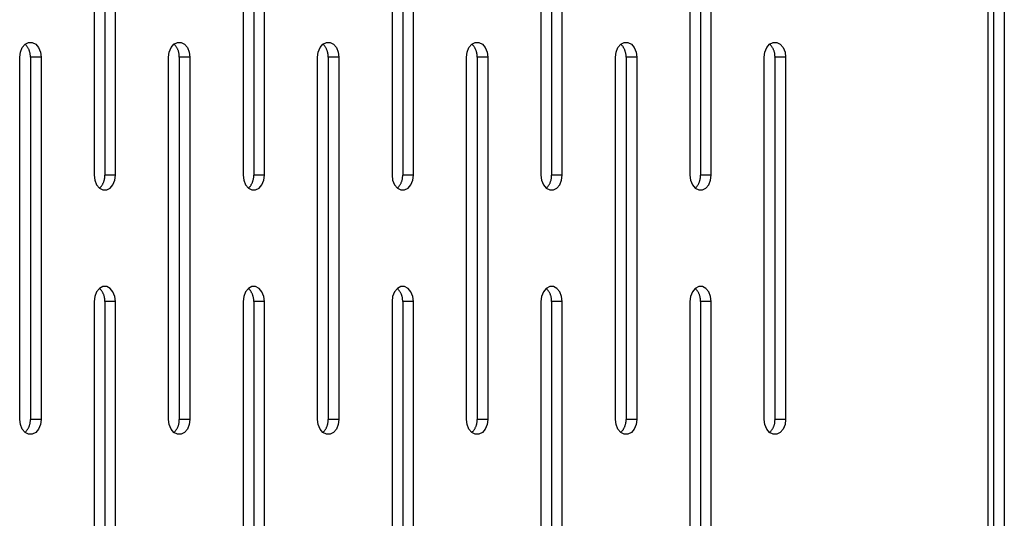
# Model space of a CAD drawing. Units: millimetres. Extents: x -97 to 112, y -135 to 86.
# Drawn here: x -48 to -39, y 19 to 23 of the extents above; entities that cross this region are included whole.
import ezdxf

# ---------------------------------------------------------------- set-up
doc = ezdxf.new("R2010")
doc.units = ezdxf.units.MM
doc.header["$MEASUREMENT"] = 0

msp = doc.modelspace()

# ---------------------------------------------------------------- linework, layer by layer
at = {"color": 7, "linetype": 'Continuous', "true_color": 0xffffff}
for p, q in [((-39.5574, 12.855), (-39.5574, 86.105)), ((-39.5132, 86.105), (-39.5132, 12.855)), ((-39.4248, 86.105), (-39.4248, 12.855)), ((-46.9672, 24.6753), (-46.9672, 21.6753)), ((-46.8788, 24.6753), (-46.8788, 21.6753)), ((-46.7904, 21.6753), (-46.7904, 24.6753)), ((-45.733, 24.6753), (-45.733, 21.6753)), ((-45.6447, 24.6753), (-45.6447, 21.6753)), ((-45.5563, 21.6753), (-45.5563, 24.6753)), ((-44.4989, 24.6753), (-44.4989, 21.6753)), ((-44.4105, 24.6753), (-44.4105, 21.6753)), ((-44.3221, 21.6753), (-44.3221, 24.6753)), ((-43.2647, 24.6753), (-43.2647, 21.6753)), ((-43.1764, 24.6753), (-43.1764, 21.6753)), ((-43.088, 21.6753), (-43.088, 24.6753)), ((-42.0306, 24.6753), (-42.0306, 21.6753)), ((-41.9422, 24.6753), (-41.9422, 21.6753)), ((-41.8538, 21.6753), (-41.8538, 24.6753)), ((-47.5401, 22.7601), (-47.5112, 22.7749)), ((-47.5112, 22.7749), (-47.4805, 22.7749)), ((-47.4805, 22.7749), (-47.4517, 22.7601)), ((-46.3059, 22.7601), (-46.2771, 22.7749)), ((-46.2771, 22.7749), (-46.2464, 22.7749)), ((-46.2464, 22.7749), (-46.2175, 22.7601)), ((-45.0718, 22.7601), (-45.0429, 22.7749)), ((-45.0429, 22.7749), (-45.0122, 22.7749)), ((-45.0122, 22.7749), (-44.9834, 22.7601)), ((-43.8376, 22.7601), (-43.8088, 22.7749)), ((-43.8088, 22.7749), (-43.7781, 22.7749)), ((-43.7781, 22.7749), (-43.7492, 22.7601)), ((-42.6035, 22.7601), (-42.5746, 22.7749)), ((-42.5746, 22.7749), (-42.5439, 22.7749)), ((-42.5439, 22.7749), (-42.5151, 22.7601)), ((-41.3693, 22.7601), (-41.3405, 22.7749)), ((-41.3405, 22.7749), (-41.3098, 22.7749)), ((-41.3098, 22.7749), (-41.2809, 22.7601)), ((-47.5843, 22.6518), (-47.5789, 22.6946)), ((-47.5789, 22.6946), (-47.5636, 22.7322)), ((-47.5636, 22.7322), (-47.5401, 22.7601)), ((-47.5366, 22.7567), (-47.5401, 22.7601)), ((-47.5333, 22.7533), (-47.5366, 22.7567)), ((-47.5301, 22.7497), (-47.5333, 22.7533)), ((-47.527, 22.746), (-47.5301, 22.7497)), ((-47.524, 22.7422), (-47.527, 22.746)), ((-47.5212, 22.7383), (-47.524, 22.7422)), ((-47.5185, 22.7343), (-47.5212, 22.7383)), ((-47.5159, 22.7302), (-47.5185, 22.7343)), ((-47.5135, 22.726), (-47.5159, 22.7302)), ((-47.5112, 22.7217), (-47.5135, 22.726)), ((-47.5091, 22.7174), (-47.5112, 22.7217)), ((-47.5071, 22.713), (-47.5091, 22.7174)), ((-47.5053, 22.7085), (-47.5071, 22.713)), ((-47.5036, 22.704), (-47.5053, 22.7085)), ((-47.5021, 22.6994), (-47.5036, 22.704)), ((-47.5008, 22.6948), (-47.5021, 22.6994)), ((-47.4996, 22.6901), (-47.5008, 22.6948)), ((-47.4985, 22.6854), (-47.4996, 22.6901)), ((-47.4977, 22.6807), (-47.4985, 22.6854)), ((-47.4517, 22.7601), (-47.4282, 22.7322)), ((-47.4282, 22.7322), (-47.4128, 22.6946)), ((-47.4128, 22.6946), (-47.4075, 22.6518)), ((-46.3501, 22.6518), (-46.3448, 22.6946)), ((-46.3448, 22.6946), (-46.3294, 22.7322)), ((-46.3294, 22.7322), (-46.3059, 22.7601)), ((-46.3025, 22.7567), (-46.3059, 22.7601)), ((-46.2991, 22.7533), (-46.3025, 22.7567)), ((-46.2959, 22.7497), (-46.2991, 22.7533)), ((-46.2928, 22.746), (-46.2959, 22.7497)), ((-46.2898, 22.7422), (-46.2928, 22.746)), ((-46.287, 22.7383), (-46.2898, 22.7422)), ((-46.2843, 22.7343), (-46.287, 22.7383)), ((-46.2818, 22.7302), (-46.2843, 22.7343)), ((-46.2793, 22.726), (-46.2818, 22.7302)), ((-46.2771, 22.7217), (-46.2793, 22.726)), ((-46.2749, 22.7174), (-46.2771, 22.7217)), ((-46.273, 22.713), (-46.2749, 22.7174)), ((-46.2711, 22.7085), (-46.273, 22.713)), ((-46.2695, 22.704), (-46.2711, 22.7085)), ((-46.268, 22.6994), (-46.2695, 22.704)), ((-46.2666, 22.6948), (-46.268, 22.6994)), ((-46.2654, 22.6901), (-46.2666, 22.6948)), ((-46.2644, 22.6854), (-46.2654, 22.6901)), ((-46.2635, 22.6807), (-46.2644, 22.6854)), ((-46.2175, 22.7601), (-46.194, 22.7322)), ((-46.194, 22.7322), (-46.1787, 22.6946)), ((-46.1787, 22.6946), (-46.1733, 22.6518)), ((-45.116, 22.6518), (-45.1106, 22.6946)), ((-45.1106, 22.6946), (-45.0953, 22.7322)), ((-45.0953, 22.7322), (-45.0718, 22.7601)), ((-45.0683, 22.7567), (-45.0718, 22.7601)), ((-45.065, 22.7533), (-45.0683, 22.7567)), ((-45.0618, 22.7497), (-45.065, 22.7533)), ((-45.0587, 22.746), (-45.0618, 22.7497)), ((-45.0557, 22.7422), (-45.0587, 22.746)), ((-45.0529, 22.7383), (-45.0557, 22.7422)), ((-45.0502, 22.7343), (-45.0529, 22.7383)), ((-45.0476, 22.7302), (-45.0502, 22.7343)), ((-45.0452, 22.726), (-45.0476, 22.7302)), ((-45.0429, 22.7217), (-45.0452, 22.726)), ((-45.0408, 22.7174), (-45.0429, 22.7217)), ((-45.0388, 22.713), (-45.0408, 22.7174)), ((-45.037, 22.7085), (-45.0388, 22.713)), ((-45.0353, 22.704), (-45.037, 22.7085)), ((-45.0338, 22.6994), (-45.0353, 22.704)), ((-45.0325, 22.6948), (-45.0338, 22.6994)), ((-45.0313, 22.6901), (-45.0325, 22.6948)), ((-45.0302, 22.6854), (-45.0313, 22.6901)), ((-45.0294, 22.6807), (-45.0302, 22.6854)), ((-44.9834, 22.7601), (-44.9599, 22.7322)), ((-44.9599, 22.7322), (-44.9445, 22.6946)), ((-44.9445, 22.6946), (-44.9392, 22.6518)), ((-43.8818, 22.6518), (-43.8765, 22.6946)), ((-43.8765, 22.6946), (-43.8611, 22.7322)), ((-43.8611, 22.7322), (-43.8376, 22.7601)), ((-43.8342, 22.7567), (-43.8376, 22.7601)), ((-43.8308, 22.7533), (-43.8342, 22.7567)), ((-43.8276, 22.7497), (-43.8308, 22.7533)), ((-43.8245, 22.746), (-43.8276, 22.7497)), ((-43.8215, 22.7422), (-43.8245, 22.746)), ((-43.8187, 22.7383), (-43.8215, 22.7422)), ((-43.816, 22.7343), (-43.8187, 22.7383)), ((-43.8135, 22.7302), (-43.816, 22.7343)), ((-43.811, 22.726), (-43.8135, 22.7302)), ((-43.8088, 22.7217), (-43.811, 22.726)), ((-43.8066, 22.7174), (-43.8088, 22.7217)), ((-43.8047, 22.713), (-43.8066, 22.7174)), ((-43.8028, 22.7085), (-43.8047, 22.713)), ((-43.8012, 22.704), (-43.8028, 22.7085)), ((-43.7997, 22.6994), (-43.8012, 22.704)), ((-43.7983, 22.6948), (-43.7997, 22.6994)), ((-43.7971, 22.6901), (-43.7983, 22.6948)), ((-43.7961, 22.6854), (-43.7971, 22.6901)), ((-43.7952, 22.6807), (-43.7961, 22.6854)), ((-43.7492, 22.7601), (-43.7257, 22.7322)), ((-43.7257, 22.7322), (-43.7104, 22.6946)), ((-43.7104, 22.6946), (-43.705, 22.6518)), ((-42.6477, 22.6518), (-42.6423, 22.6946)), ((-42.6423, 22.6946), (-42.627, 22.7322)), ((-42.627, 22.7322), (-42.6035, 22.7601)), ((-42.6, 22.7567), (-42.6035, 22.7601)), ((-42.5967, 22.7533), (-42.6, 22.7567)), ((-42.5935, 22.7497), (-42.5967, 22.7533)), ((-42.5904, 22.746), (-42.5935, 22.7497)), ((-42.5874, 22.7422), (-42.5904, 22.746)), ((-42.5846, 22.7383), (-42.5874, 22.7422)), ((-42.5819, 22.7343), (-42.5846, 22.7383)), ((-42.5793, 22.7302), (-42.5819, 22.7343)), ((-42.5769, 22.726), (-42.5793, 22.7302)), ((-42.5746, 22.7217), (-42.5769, 22.726)), ((-42.5725, 22.7174), (-42.5746, 22.7217)), ((-42.5705, 22.713), (-42.5725, 22.7174)), ((-42.5687, 22.7085), (-42.5705, 22.713)), ((-42.567, 22.704), (-42.5687, 22.7085)), ((-42.5655, 22.6994), (-42.567, 22.704)), ((-42.5642, 22.6948), (-42.5655, 22.6994)), ((-42.563, 22.6901), (-42.5642, 22.6948)), ((-42.5619, 22.6854), (-42.563, 22.6901)), ((-42.5611, 22.6807), (-42.5619, 22.6854)), ((-42.5151, 22.7601), (-42.4916, 22.7322)), ((-42.4916, 22.7322), (-42.4762, 22.6946)), ((-42.4762, 22.6946), (-42.4709, 22.6518)), ((-41.4135, 22.6518), (-41.4082, 22.6946)), ((-41.4082, 22.6946), (-41.3928, 22.7322)), ((-41.3928, 22.7322), (-41.3693, 22.7601)), ((-41.3659, 22.7567), (-41.3693, 22.7601)), ((-41.3625, 22.7533), (-41.3659, 22.7567)), ((-41.3593, 22.7497), (-41.3625, 22.7533)), ((-41.3562, 22.746), (-41.3593, 22.7497)), ((-41.3532, 22.7422), (-41.3562, 22.746)), ((-41.3504, 22.7383), (-41.3532, 22.7422)), ((-41.3477, 22.7343), (-41.3504, 22.7383)), ((-41.3452, 22.7302), (-41.3477, 22.7343)), ((-41.3427, 22.726), (-41.3452, 22.7302)), ((-41.3405, 22.7217), (-41.3427, 22.726)), ((-41.3383, 22.7174), (-41.3405, 22.7217)), ((-41.3364, 22.713), (-41.3383, 22.7174)), ((-41.3345, 22.7085), (-41.3364, 22.713)), ((-41.3329, 22.704), (-41.3345, 22.7085)), ((-41.3314, 22.6994), (-41.3329, 22.704)), ((-41.33, 22.6948), (-41.3314, 22.6994)), ((-41.3288, 22.6901), (-41.33, 22.6948)), ((-41.3278, 22.6854), (-41.3288, 22.6901)), ((-41.3269, 22.6807), (-41.3278, 22.6854)), ((-41.2809, 22.7601), (-41.2574, 22.7322)), ((-41.2574, 22.7322), (-41.2421, 22.6946)), ((-41.2421, 22.6946), (-41.2367, 22.6518)), ((-47.5843, 19.6518), (-47.5843, 22.6518)), ((-47.4969, 22.6759), (-47.4977, 22.6807)), ((-47.4964, 22.6711), (-47.4969, 22.6759)), ((-47.496, 22.6663), (-47.4964, 22.6711)), ((-47.4958, 22.6615), (-47.496, 22.6663)), ((-47.4959, 22.6518), (-47.4958, 22.6567)), ((-47.4959, 22.6518), (-47.4959, 19.6518)), ((-47.4075, 22.6518), (-47.4959, 22.6518)), ((-47.4958, 22.6567), (-47.4958, 22.6615)), ((-47.4075, 22.6518), (-47.4075, 19.6518)), ((-46.3501, 19.6518), (-46.3501, 22.6518)), ((-46.2628, 22.6759), (-46.2635, 22.6807)), ((-46.2623, 22.6711), (-46.2628, 22.6759)), ((-46.2619, 22.6663), (-46.2623, 22.6711)), ((-46.2617, 22.6615), (-46.2619, 22.6663)), ((-46.2616, 22.6567), (-46.2617, 22.6615)), ((-46.2617, 22.6518), (-46.2616, 22.6567)), ((-46.2617, 22.6518), (-46.2617, 19.6518)), ((-46.1733, 22.6518), (-46.2617, 22.6518)), ((-46.1733, 22.6518), (-46.1733, 19.6518)), ((-45.116, 19.6518), (-45.116, 22.6518)), ((-45.0286, 22.6759), (-45.0294, 22.6807)), ((-45.0281, 22.6711), (-45.0286, 22.6759)), ((-45.0277, 22.6663), (-45.0281, 22.6711)), ((-45.0275, 22.6615), (-45.0277, 22.6663)), ((-45.0276, 22.6518), (-45.0275, 22.6567)), ((-45.0276, 22.6518), (-45.0276, 19.6518)), ((-44.9392, 22.6518), (-45.0276, 22.6518)), ((-45.0275, 22.6567), (-45.0275, 22.6615)), ((-44.9392, 22.6518), (-44.9392, 19.6518)), ((-43.8818, 19.6518), (-43.8818, 22.6518)), ((-43.7945, 22.6759), (-43.7952, 22.6807)), ((-43.794, 22.6711), (-43.7945, 22.6759)), ((-43.7936, 22.6663), (-43.794, 22.6711)), ((-43.7934, 22.6615), (-43.7936, 22.6663)), ((-43.7933, 22.6567), (-43.7934, 22.6615)), ((-43.7934, 22.6518), (-43.7933, 22.6567)), ((-43.7934, 22.6518), (-43.7934, 19.6518)), ((-43.705, 22.6518), (-43.7934, 22.6518)), ((-43.705, 22.6518), (-43.705, 19.6518)), ((-42.6477, 19.6518), (-42.6477, 22.6518)), ((-42.5603, 22.6759), (-42.5611, 22.6807)), ((-42.5598, 22.6711), (-42.5603, 22.6759)), ((-42.5594, 22.6663), (-42.5598, 22.6711)), ((-42.5592, 22.6615), (-42.5594, 22.6663)), ((-42.5593, 22.6518), (-42.5592, 22.6567)), ((-42.5593, 22.6518), (-42.5593, 19.6518)), ((-42.4709, 22.6518), (-42.5593, 22.6518)), ((-42.5592, 22.6567), (-42.5592, 22.6615)), ((-42.4709, 22.6518), (-42.4709, 19.6518)), ((-41.4135, 19.6518), (-41.4135, 22.6518)), ((-41.3262, 22.6759), (-41.3269, 22.6807)), ((-41.3257, 22.6711), (-41.3262, 22.6759)), ((-41.3253, 22.6663), (-41.3257, 22.6711)), ((-41.3251, 22.6615), (-41.3253, 22.6663)), ((-41.325, 22.6567), (-41.3251, 22.6615)), ((-41.3251, 22.6518), (-41.325, 22.6567)), ((-41.3251, 22.6518), (-41.3251, 19.6518)), ((-41.2367, 22.6518), (-41.3251, 22.6518)), ((-41.2367, 22.6518), (-41.2367, 19.6518)), ((-46.9672, 21.6753), (-46.9619, 21.6325)), ((-46.9619, 21.6325), (-46.9465, 21.5949)), ((-46.8882, 21.6186), (-46.8865, 21.6231)), ((-46.8865, 21.6231), (-46.885, 21.6277)), ((-46.885, 21.6277), (-46.8837, 21.6323)), ((-46.8837, 21.6323), (-46.8825, 21.637)), ((-46.8825, 21.637), (-46.8814, 21.6417)), ((-46.8814, 21.6417), (-46.8806, 21.6464)), ((-46.8806, 21.6464), (-46.8799, 21.6512)), ((-46.8799, 21.6512), (-46.8793, 21.656)), ((-46.8793, 21.656), (-46.8789, 21.6608)), ((-46.8789, 21.6608), (-46.8787, 21.6656)), ((-46.8787, 21.6705), (-46.8788, 21.6753)), ((-46.7904, 21.6753), (-46.8788, 21.6753)), ((-46.8787, 21.6656), (-46.8787, 21.6705)), ((-46.8111, 21.5949), (-46.7957, 21.6325)), ((-46.7957, 21.6325), (-46.7904, 21.6753)), ((-45.733, 21.6753), (-45.7277, 21.6325)), ((-45.7277, 21.6325), (-45.7124, 21.5949)), ((-45.6541, 21.6186), (-45.6524, 21.6231)), ((-45.6524, 21.6231), (-45.6509, 21.6277)), ((-45.6509, 21.6277), (-45.6495, 21.6323)), ((-45.6495, 21.6323), (-45.6483, 21.637)), ((-45.6483, 21.637), (-45.6473, 21.6417)), ((-45.6473, 21.6417), (-45.6464, 21.6464)), ((-45.6464, 21.6464), (-45.6457, 21.6512)), ((-45.6457, 21.6512), (-45.6452, 21.656)), ((-45.6452, 21.656), (-45.6448, 21.6608)), ((-45.6448, 21.6608), (-45.6446, 21.6656)), ((-45.6445, 21.6705), (-45.6447, 21.6753)), ((-45.5563, 21.6753), (-45.6447, 21.6753)), ((-45.6446, 21.6656), (-45.6445, 21.6705)), ((-45.5769, 21.5949), (-45.5616, 21.6325)), ((-45.5616, 21.6325), (-45.5563, 21.6753)), ((-44.4989, 21.6753), (-44.4936, 21.6325)), ((-44.4936, 21.6325), (-44.4782, 21.5949)), ((-44.4199, 21.6186), (-44.4182, 21.6231)), ((-44.4182, 21.6231), (-44.4167, 21.6277)), ((-44.4167, 21.6277), (-44.4154, 21.6323)), ((-44.4154, 21.6323), (-44.4142, 21.637)), ((-44.4142, 21.637), (-44.4132, 21.6417)), ((-44.4132, 21.6417), (-44.4123, 21.6464)), ((-44.4123, 21.6464), (-44.4116, 21.6512)), ((-44.4116, 21.6512), (-44.411, 21.656)), ((-44.411, 21.656), (-44.4107, 21.6608)), ((-44.4107, 21.6608), (-44.4104, 21.6656)), ((-44.4104, 21.6705), (-44.4105, 21.6753)), ((-44.3221, 21.6753), (-44.4105, 21.6753)), ((-44.4104, 21.6656), (-44.4104, 21.6705)), ((-44.3428, 21.5949), (-44.3274, 21.6325)), ((-44.3274, 21.6325), (-44.3221, 21.6753)), ((-43.2647, 21.6753), (-43.2594, 21.6325)), ((-43.2594, 21.6325), (-43.2441, 21.5949)), ((-43.1858, 21.6186), (-43.1841, 21.6231)), ((-43.1841, 21.6231), (-43.1826, 21.6277)), ((-43.1826, 21.6277), (-43.1812, 21.6323)), ((-43.1812, 21.6323), (-43.18, 21.637)), ((-43.18, 21.637), (-43.179, 21.6417)), ((-43.179, 21.6417), (-43.1781, 21.6464)), ((-43.1781, 21.6464), (-43.1774, 21.6512)), ((-43.1774, 21.6512), (-43.1769, 21.656)), ((-43.1769, 21.656), (-43.1765, 21.6608)), ((-43.1765, 21.6608), (-43.1763, 21.6656)), ((-43.1762, 21.6705), (-43.1764, 21.6753)), ((-43.088, 21.6753), (-43.1764, 21.6753)), ((-43.1763, 21.6656), (-43.1762, 21.6705)), ((-43.1086, 21.5949), (-43.0933, 21.6325)), ((-43.0933, 21.6325), (-43.088, 21.6753)), ((-42.0306, 21.6753), (-42.0253, 21.6325)), ((-42.0253, 21.6325), (-42.0099, 21.5949)), ((-41.9516, 21.6186), (-41.9499, 21.6231)), ((-41.9499, 21.6231), (-41.9484, 21.6277)), ((-41.9484, 21.6277), (-41.9471, 21.6323)), ((-41.9471, 21.6323), (-41.9459, 21.637)), ((-41.9459, 21.637), (-41.9449, 21.6417)), ((-41.9449, 21.6417), (-41.944, 21.6464)), ((-41.944, 21.6464), (-41.9433, 21.6512)), ((-41.9433, 21.6512), (-41.9427, 21.656)), ((-41.9427, 21.656), (-41.9424, 21.6608)), ((-41.9424, 21.6608), (-41.9421, 21.6656)), ((-41.9421, 21.6705), (-41.9422, 21.6753)), ((-41.8538, 21.6753), (-41.9422, 21.6753)), ((-41.9421, 21.6656), (-41.9421, 21.6705)), ((-41.8745, 21.5949), (-41.8592, 21.6325)), ((-41.8592, 21.6325), (-41.8538, 21.6753)), ((-46.9465, 21.5949), (-46.923, 21.567)), ((-46.923, 21.567), (-46.9195, 21.5704)), ((-46.923, 21.567), (-46.8942, 21.5522)), ((-46.9195, 21.5704), (-46.9162, 21.5739)), ((-46.9162, 21.5739), (-46.913, 21.5775)), ((-46.913, 21.5775), (-46.9099, 21.5812)), ((-46.9099, 21.5812), (-46.9069, 21.585)), ((-46.9069, 21.585), (-46.9041, 21.5889)), ((-46.9041, 21.5889), (-46.9014, 21.5929)), ((-46.9014, 21.5929), (-46.8988, 21.597)), ((-46.8988, 21.597), (-46.8964, 21.6011)), ((-46.8964, 21.6011), (-46.8941, 21.6054)), ((-46.8942, 21.5522), (-46.8635, 21.5522)), ((-46.8941, 21.6054), (-46.892, 21.6097)), ((-46.892, 21.6097), (-46.89, 21.6141)), ((-46.89, 21.6141), (-46.8882, 21.6186)), ((-46.8635, 21.5522), (-46.8346, 21.567)), ((-46.8346, 21.567), (-46.8111, 21.5949)), ((-45.7124, 21.5949), (-45.6889, 21.567)), ((-45.6889, 21.567), (-45.6854, 21.5704)), ((-45.6889, 21.567), (-45.66, 21.5522)), ((-45.6854, 21.5704), (-45.682, 21.5739)), ((-45.682, 21.5739), (-45.6788, 21.5775)), ((-45.6788, 21.5775), (-45.6757, 21.5812)), ((-45.6757, 21.5812), (-45.6728, 21.585)), ((-45.6728, 21.585), (-45.6699, 21.5889)), ((-45.6699, 21.5889), (-45.6672, 21.5929)), ((-45.6672, 21.5929), (-45.6647, 21.597)), ((-45.6647, 21.597), (-45.6623, 21.6011)), ((-45.6623, 21.6011), (-45.66, 21.6054)), ((-45.66, 21.6054), (-45.6579, 21.6097)), ((-45.66, 21.5522), (-45.6293, 21.5522)), ((-45.6579, 21.6097), (-45.6559, 21.6141)), ((-45.6559, 21.6141), (-45.6541, 21.6186)), ((-45.6293, 21.5522), (-45.6005, 21.567)), ((-45.6005, 21.567), (-45.5769, 21.5949)), ((-44.4782, 21.5949), (-44.4547, 21.567)), ((-44.4547, 21.567), (-44.4512, 21.5704)), ((-44.4547, 21.567), (-44.4259, 21.5522)), ((-44.4512, 21.5704), (-44.4479, 21.5739)), ((-44.4479, 21.5739), (-44.4447, 21.5775)), ((-44.4447, 21.5775), (-44.4416, 21.5812)), ((-44.4416, 21.5812), (-44.4386, 21.585)), ((-44.4386, 21.585), (-44.4358, 21.5889)), ((-44.4358, 21.5889), (-44.4331, 21.5929)), ((-44.4331, 21.5929), (-44.4305, 21.597)), ((-44.4305, 21.597), (-44.4281, 21.6011)), ((-44.4281, 21.6011), (-44.4258, 21.6054)), ((-44.4259, 21.5522), (-44.3952, 21.5522)), ((-44.4258, 21.6054), (-44.4237, 21.6097)), ((-44.4237, 21.6097), (-44.4217, 21.6141)), ((-44.4217, 21.6141), (-44.4199, 21.6186)), ((-44.3952, 21.5522), (-44.3663, 21.567)), ((-44.3663, 21.567), (-44.3428, 21.5949)), ((-43.2441, 21.5949), (-43.2206, 21.567)), ((-43.2206, 21.567), (-43.2171, 21.5704)), ((-43.2206, 21.567), (-43.1917, 21.5522)), ((-43.2171, 21.5704), (-43.2138, 21.5739)), ((-43.2138, 21.5739), (-43.2105, 21.5775)), ((-43.2105, 21.5775), (-43.2074, 21.5812)), ((-43.2074, 21.5812), (-43.2045, 21.585)), ((-43.2045, 21.585), (-43.2016, 21.5889)), ((-43.2016, 21.5889), (-43.1989, 21.5929)), ((-43.1989, 21.5929), (-43.1964, 21.597)), ((-43.1964, 21.597), (-43.194, 21.6011)), ((-43.194, 21.6011), (-43.1917, 21.6054)), ((-43.1917, 21.6054), (-43.1896, 21.6097)), ((-43.1917, 21.5522), (-43.161, 21.5522)), ((-43.1896, 21.6097), (-43.1876, 21.6141)), ((-43.1876, 21.6141), (-43.1858, 21.6186)), ((-43.161, 21.5522), (-43.1322, 21.567)), ((-43.1322, 21.567), (-43.1086, 21.5949)), ((-42.0099, 21.5949), (-41.9864, 21.567)), ((-41.9864, 21.567), (-41.9829, 21.5704)), ((-41.9864, 21.567), (-41.9576, 21.5522)), ((-41.9829, 21.5704), (-41.9796, 21.5739)), ((-41.9796, 21.5739), (-41.9764, 21.5775)), ((-41.9764, 21.5775), (-41.9733, 21.5812)), ((-41.9733, 21.5812), (-41.9703, 21.585)), ((-41.9703, 21.585), (-41.9675, 21.5889)), ((-41.9675, 21.5889), (-41.9648, 21.5929)), ((-41.9648, 21.5929), (-41.9622, 21.597)), ((-41.9622, 21.597), (-41.9598, 21.6011)), ((-41.9598, 21.6011), (-41.9575, 21.6054)), ((-41.9576, 21.5522), (-41.9269, 21.5522)), ((-41.9575, 21.6054), (-41.9554, 21.6097)), ((-41.9554, 21.6097), (-41.9534, 21.6141)), ((-41.9534, 21.6141), (-41.9516, 21.6186)), ((-41.9269, 21.5522), (-41.898, 21.567)), ((-41.898, 21.567), (-41.8745, 21.5949)), ((-46.923, 20.7367), (-46.9465, 20.7088)), ((-46.8942, 20.7515), (-46.923, 20.7367)), ((-46.9195, 20.7333), (-46.923, 20.7367)), ((-46.9162, 20.7298), (-46.9195, 20.7333)), ((-46.913, 20.7262), (-46.9162, 20.7298)), ((-46.9099, 20.7225), (-46.913, 20.7262)), ((-46.8635, 20.7515), (-46.8942, 20.7515)), ((-46.8346, 20.7367), (-46.8635, 20.7515)), ((-46.8111, 20.7088), (-46.8346, 20.7367)), ((-45.6889, 20.7367), (-45.7124, 20.7088)), ((-45.66, 20.7515), (-45.6889, 20.7367)), ((-45.6854, 20.7333), (-45.6889, 20.7367)), ((-45.682, 20.7298), (-45.6854, 20.7333)), ((-45.6788, 20.7262), (-45.682, 20.7298)), ((-45.6757, 20.7225), (-45.6788, 20.7262)), ((-45.6293, 20.7515), (-45.66, 20.7515)), ((-45.6005, 20.7367), (-45.6293, 20.7515)), ((-45.5769, 20.7088), (-45.6005, 20.7367)), ((-44.4547, 20.7367), (-44.4782, 20.7088)), ((-44.4259, 20.7515), (-44.4547, 20.7367)), ((-44.4512, 20.7333), (-44.4547, 20.7367)), ((-44.4479, 20.7298), (-44.4512, 20.7333)), ((-44.4447, 20.7262), (-44.4479, 20.7298)), ((-44.4416, 20.7225), (-44.4447, 20.7262)), ((-44.3952, 20.7515), (-44.4259, 20.7515)), ((-44.3663, 20.7367), (-44.3952, 20.7515)), ((-44.3428, 20.7088), (-44.3663, 20.7367)), ((-43.2206, 20.7367), (-43.2441, 20.7088)), ((-43.1917, 20.7515), (-43.2206, 20.7367)), ((-43.2171, 20.7333), (-43.2206, 20.7367)), ((-43.2138, 20.7298), (-43.2171, 20.7333)), ((-43.2105, 20.7262), (-43.2138, 20.7298)), ((-43.2074, 20.7225), (-43.2105, 20.7262)), ((-43.161, 20.7515), (-43.1917, 20.7515)), ((-43.1322, 20.7367), (-43.161, 20.7515)), ((-43.1086, 20.7088), (-43.1322, 20.7367)), ((-41.9864, 20.7367), (-42.0099, 20.7088)), ((-41.9576, 20.7515), (-41.9864, 20.7367)), ((-41.9829, 20.7333), (-41.9864, 20.7367)), ((-41.9796, 20.7298), (-41.9829, 20.7333)), ((-41.9764, 20.7262), (-41.9796, 20.7298)), ((-41.9733, 20.7225), (-41.9764, 20.7262)), ((-41.9269, 20.7515), (-41.9576, 20.7515)), ((-41.898, 20.7367), (-41.9269, 20.7515)), ((-41.8745, 20.7088), (-41.898, 20.7367)), ((-46.9619, 20.6712), (-46.9672, 20.6284)), ((-46.9465, 20.7088), (-46.9619, 20.6712)), ((-46.9069, 20.7187), (-46.9099, 20.7225)), ((-46.9041, 20.7148), (-46.9069, 20.7187)), ((-46.9014, 20.7108), (-46.9041, 20.7148)), ((-46.8988, 20.7067), (-46.9014, 20.7108)), ((-46.8964, 20.7026), (-46.8988, 20.7067)), ((-46.8941, 20.6983), (-46.8964, 20.7026)), ((-46.892, 20.694), (-46.8941, 20.6983)), ((-46.89, 20.6896), (-46.892, 20.694)), ((-46.8882, 20.6851), (-46.89, 20.6896)), ((-46.8865, 20.6806), (-46.8882, 20.6851)), ((-46.885, 20.676), (-46.8865, 20.6806)), ((-46.8837, 20.6714), (-46.885, 20.676)), ((-46.8825, 20.6667), (-46.8837, 20.6714)), ((-46.8814, 20.662), (-46.8825, 20.6667)), ((-46.8806, 20.6572), (-46.8814, 20.662)), ((-46.8799, 20.6525), (-46.8806, 20.6572)), ((-46.8793, 20.6477), (-46.8799, 20.6525)), ((-46.8789, 20.6429), (-46.8793, 20.6477)), ((-46.7957, 20.6712), (-46.8111, 20.7088)), ((-46.7904, 20.6284), (-46.7957, 20.6712)), ((-45.7277, 20.6712), (-45.733, 20.6284)), ((-45.7124, 20.7088), (-45.7277, 20.6712)), ((-45.6728, 20.7187), (-45.6757, 20.7225)), ((-45.6699, 20.7148), (-45.6728, 20.7187)), ((-45.6672, 20.7108), (-45.6699, 20.7148)), ((-45.6647, 20.7067), (-45.6672, 20.7108)), ((-45.6623, 20.7026), (-45.6647, 20.7067)), ((-45.66, 20.6983), (-45.6623, 20.7026)), ((-45.6579, 20.694), (-45.66, 20.6983)), ((-45.6559, 20.6896), (-45.6579, 20.694)), ((-45.6541, 20.6851), (-45.6559, 20.6896)), ((-45.6524, 20.6806), (-45.6541, 20.6851)), ((-45.6509, 20.676), (-45.6524, 20.6806)), ((-45.6495, 20.6714), (-45.6509, 20.676)), ((-45.6483, 20.6667), (-45.6495, 20.6714)), ((-45.6473, 20.662), (-45.6483, 20.6667)), ((-45.6464, 20.6572), (-45.6473, 20.662)), ((-45.6457, 20.6525), (-45.6464, 20.6572)), ((-45.6452, 20.6477), (-45.6457, 20.6525)), ((-45.6448, 20.6429), (-45.6452, 20.6477)), ((-45.5616, 20.6712), (-45.5769, 20.7088)), ((-45.5563, 20.6284), (-45.5616, 20.6712)), ((-44.4936, 20.6712), (-44.4989, 20.6284)), ((-44.4782, 20.7088), (-44.4936, 20.6712)), ((-44.4386, 20.7187), (-44.4416, 20.7225)), ((-44.4358, 20.7148), (-44.4386, 20.7187)), ((-44.4331, 20.7108), (-44.4358, 20.7148)), ((-44.4305, 20.7067), (-44.4331, 20.7108)), ((-44.4281, 20.7026), (-44.4305, 20.7067)), ((-44.4258, 20.6983), (-44.4281, 20.7026)), ((-44.4237, 20.694), (-44.4258, 20.6983)), ((-44.4217, 20.6896), (-44.4237, 20.694)), ((-44.4199, 20.6851), (-44.4217, 20.6896)), ((-44.4182, 20.6806), (-44.4199, 20.6851)), ((-44.4167, 20.676), (-44.4182, 20.6806)), ((-44.4154, 20.6714), (-44.4167, 20.676)), ((-44.4142, 20.6667), (-44.4154, 20.6714)), ((-44.4132, 20.662), (-44.4142, 20.6667)), ((-44.4123, 20.6572), (-44.4132, 20.662)), ((-44.4116, 20.6525), (-44.4123, 20.6572)), ((-44.411, 20.6477), (-44.4116, 20.6525)), ((-44.4107, 20.6429), (-44.411, 20.6477)), ((-44.3274, 20.6712), (-44.3428, 20.7088)), ((-44.3221, 20.6284), (-44.3274, 20.6712)), ((-43.2594, 20.6712), (-43.2647, 20.6284)), ((-43.2441, 20.7088), (-43.2594, 20.6712)), ((-43.2045, 20.7187), (-43.2074, 20.7225)), ((-43.2016, 20.7148), (-43.2045, 20.7187)), ((-43.1989, 20.7108), (-43.2016, 20.7148)), ((-43.1964, 20.7067), (-43.1989, 20.7108)), ((-43.194, 20.7026), (-43.1964, 20.7067)), ((-43.1917, 20.6983), (-43.194, 20.7026)), ((-43.1896, 20.694), (-43.1917, 20.6983)), ((-43.1876, 20.6896), (-43.1896, 20.694)), ((-43.1858, 20.6851), (-43.1876, 20.6896)), ((-43.1841, 20.6806), (-43.1858, 20.6851)), ((-43.1826, 20.676), (-43.1841, 20.6806)), ((-43.1812, 20.6714), (-43.1826, 20.676)), ((-43.18, 20.6667), (-43.1812, 20.6714)), ((-43.179, 20.662), (-43.18, 20.6667)), ((-43.1781, 20.6572), (-43.179, 20.662)), ((-43.1774, 20.6525), (-43.1781, 20.6572)), ((-43.1769, 20.6477), (-43.1774, 20.6525)), ((-43.1765, 20.6429), (-43.1769, 20.6477)), ((-43.0933, 20.6712), (-43.1086, 20.7088)), ((-43.088, 20.6284), (-43.0933, 20.6712)), ((-42.0253, 20.6712), (-42.0306, 20.6284)), ((-42.0099, 20.7088), (-42.0253, 20.6712)), ((-41.9703, 20.7187), (-41.9733, 20.7225)), ((-41.9675, 20.7148), (-41.9703, 20.7187)), ((-41.9648, 20.7108), (-41.9675, 20.7148)), ((-41.9622, 20.7067), (-41.9648, 20.7108)), ((-41.9598, 20.7026), (-41.9622, 20.7067)), ((-41.9575, 20.6983), (-41.9598, 20.7026)), ((-41.9554, 20.694), (-41.9575, 20.6983)), ((-41.9534, 20.6896), (-41.9554, 20.694)), ((-41.9516, 20.6851), (-41.9534, 20.6896)), ((-41.9499, 20.6806), (-41.9516, 20.6851)), ((-41.9484, 20.676), (-41.9499, 20.6806)), ((-41.9471, 20.6714), (-41.9484, 20.676)), ((-41.9459, 20.6667), (-41.9471, 20.6714)), ((-41.9449, 20.662), (-41.9459, 20.6667)), ((-41.944, 20.6572), (-41.9449, 20.662)), ((-41.9433, 20.6525), (-41.944, 20.6572)), ((-41.9427, 20.6477), (-41.9433, 20.6525)), ((-41.9424, 20.6429), (-41.9427, 20.6477)), ((-41.8592, 20.6712), (-41.8745, 20.7088)), ((-41.8538, 20.6284), (-41.8592, 20.6712)), ((-46.9672, 20.6284), (-46.9672, 17.6284)), ((-46.8787, 20.6381), (-46.8789, 20.6429)), ((-46.8788, 20.6284), (-46.8787, 20.6332)), ((-46.8788, 20.6284), (-46.8788, 17.6284)), ((-46.7904, 20.6284), (-46.8788, 20.6284)), ((-46.8787, 20.6332), (-46.8787, 20.6381)), ((-46.7904, 17.6284), (-46.7904, 20.6284)), ((-45.733, 20.6284), (-45.733, 17.6284)), ((-45.6446, 20.6381), (-45.6448, 20.6429)), ((-45.6447, 20.6284), (-45.6445, 20.6332)), ((-45.6447, 20.6284), (-45.6447, 17.6284)), ((-45.5563, 20.6284), (-45.6447, 20.6284)), ((-45.6445, 20.6332), (-45.6446, 20.6381)), ((-45.5563, 17.6284), (-45.5563, 20.6284)), ((-44.4989, 20.6284), (-44.4989, 17.6284)), ((-44.4104, 20.6381), (-44.4107, 20.6429)), ((-44.4105, 20.6284), (-44.4104, 20.6332)), ((-44.4105, 20.6284), (-44.4105, 17.6284)), ((-44.3221, 20.6284), (-44.4105, 20.6284)), ((-44.4104, 20.6332), (-44.4104, 20.6381)), ((-44.3221, 17.6284), (-44.3221, 20.6284)), ((-43.2647, 20.6284), (-43.2647, 17.6284)), ((-43.1763, 20.6381), (-43.1765, 20.6429)), ((-43.1764, 20.6284), (-43.1762, 20.6332)), ((-43.1764, 20.6284), (-43.1764, 17.6284)), ((-43.088, 20.6284), (-43.1764, 20.6284)), ((-43.1762, 20.6332), (-43.1763, 20.6381)), ((-43.088, 17.6284), (-43.088, 20.6284)), ((-42.0306, 20.6284), (-42.0306, 17.6284)), ((-41.9421, 20.6381), (-41.9424, 20.6429)), ((-41.9422, 20.6284), (-41.9421, 20.6332)), ((-41.9422, 20.6284), (-41.9422, 17.6284)), ((-41.8538, 20.6284), (-41.9422, 20.6284)), ((-41.9421, 20.6332), (-41.9421, 20.6381)), ((-41.8538, 17.6284), (-41.8538, 20.6284)), ((-47.5789, 19.6091), (-47.5843, 19.6518)), ((-47.5636, 19.5715), (-47.5789, 19.6091)), ((-47.5112, 19.5819), (-47.5091, 19.5863)), ((-47.5091, 19.5863), (-47.5071, 19.5907)), ((-47.5071, 19.5907), (-47.5053, 19.5951)), ((-47.5053, 19.5951), (-47.5036, 19.5997)), ((-47.5036, 19.5997), (-47.5021, 19.6042)), ((-47.5021, 19.6042), (-47.5008, 19.6089)), ((-47.5008, 19.6089), (-47.4996, 19.6136)), ((-47.4996, 19.6136), (-47.4985, 19.6183)), ((-47.4985, 19.6183), (-47.4977, 19.623)), ((-47.4977, 19.623), (-47.4969, 19.6278)), ((-47.4969, 19.6278), (-47.4964, 19.6326)), ((-47.4964, 19.6326), (-47.496, 19.6374)), ((-47.496, 19.6374), (-47.4958, 19.6422)), ((-47.4958, 19.647), (-47.4959, 19.6518)), ((-47.4075, 19.6518), (-47.4959, 19.6518)), ((-47.4958, 19.6422), (-47.4958, 19.647)), ((-47.4128, 19.6091), (-47.4282, 19.5715)), ((-47.4075, 19.6518), (-47.4128, 19.6091)), ((-46.3448, 19.6091), (-46.3501, 19.6518)), ((-46.3294, 19.5715), (-46.3448, 19.6091)), ((-46.2771, 19.5819), (-46.2749, 19.5863)), ((-46.2749, 19.5863), (-46.273, 19.5907)), ((-46.273, 19.5907), (-46.2711, 19.5951)), ((-46.2711, 19.5951), (-46.2695, 19.5997)), ((-46.2695, 19.5997), (-46.268, 19.6042)), ((-46.268, 19.6042), (-46.2666, 19.6089)), ((-46.2666, 19.6089), (-46.2654, 19.6136)), ((-46.2654, 19.6136), (-46.2644, 19.6183)), ((-46.2644, 19.6183), (-46.2635, 19.623)), ((-46.2635, 19.623), (-46.2628, 19.6278)), ((-46.2628, 19.6278), (-46.2623, 19.6326)), ((-46.2623, 19.6326), (-46.2619, 19.6374)), ((-46.2619, 19.6374), (-46.2617, 19.6422)), ((-46.2616, 19.647), (-46.2617, 19.6518)), ((-46.1733, 19.6518), (-46.2617, 19.6518)), ((-46.2617, 19.6422), (-46.2616, 19.647)), ((-46.1787, 19.6091), (-46.194, 19.5715)), ((-46.1733, 19.6518), (-46.1787, 19.6091)), ((-45.1106, 19.6091), (-45.116, 19.6518)), ((-45.0953, 19.5715), (-45.1106, 19.6091)), ((-45.0429, 19.5819), (-45.0408, 19.5863)), ((-45.0408, 19.5863), (-45.0388, 19.5907)), ((-45.0388, 19.5907), (-45.037, 19.5951)), ((-45.037, 19.5951), (-45.0353, 19.5997)), ((-45.0353, 19.5997), (-45.0338, 19.6042)), ((-45.0338, 19.6042), (-45.0325, 19.6089)), ((-45.0325, 19.6089), (-45.0313, 19.6136)), ((-45.0313, 19.6136), (-45.0302, 19.6183)), ((-45.0302, 19.6183), (-45.0294, 19.623)), ((-45.0294, 19.623), (-45.0286, 19.6278)), ((-45.0286, 19.6278), (-45.0281, 19.6326)), ((-45.0281, 19.6326), (-45.0277, 19.6374)), ((-45.0277, 19.6374), (-45.0275, 19.6422)), ((-45.0275, 19.647), (-45.0276, 19.6518)), ((-44.9392, 19.6518), (-45.0276, 19.6518)), ((-45.0275, 19.6422), (-45.0275, 19.647)), ((-44.9445, 19.6091), (-44.9599, 19.5715)), ((-44.9392, 19.6518), (-44.9445, 19.6091)), ((-43.8765, 19.6091), (-43.8818, 19.6518)), ((-43.8611, 19.5715), (-43.8765, 19.6091)), ((-43.8088, 19.5819), (-43.8066, 19.5863)), ((-43.8066, 19.5863), (-43.8047, 19.5907)), ((-43.8047, 19.5907), (-43.8028, 19.5951)), ((-43.8028, 19.5951), (-43.8012, 19.5997)), ((-43.8012, 19.5997), (-43.7997, 19.6042)), ((-43.7997, 19.6042), (-43.7983, 19.6089)), ((-43.7983, 19.6089), (-43.7971, 19.6136)), ((-43.7971, 19.6136), (-43.7961, 19.6183)), ((-43.7961, 19.6183), (-43.7952, 19.623)), ((-43.7952, 19.623), (-43.7945, 19.6278)), ((-43.7945, 19.6278), (-43.794, 19.6326)), ((-43.794, 19.6326), (-43.7936, 19.6374)), ((-43.7936, 19.6374), (-43.7934, 19.6422)), ((-43.7933, 19.647), (-43.7934, 19.6518)), ((-43.705, 19.6518), (-43.7934, 19.6518)), ((-43.7934, 19.6422), (-43.7933, 19.647)), ((-43.7104, 19.6091), (-43.7257, 19.5715)), ((-43.705, 19.6518), (-43.7104, 19.6091)), ((-42.6423, 19.6091), (-42.6477, 19.6518)), ((-42.627, 19.5715), (-42.6423, 19.6091)), ((-42.5746, 19.5819), (-42.5725, 19.5863)), ((-42.5725, 19.5863), (-42.5705, 19.5907)), ((-42.5705, 19.5907), (-42.5687, 19.5951)), ((-42.5687, 19.5951), (-42.567, 19.5997)), ((-42.567, 19.5997), (-42.5655, 19.6042)), ((-42.5655, 19.6042), (-42.5642, 19.6089)), ((-42.5642, 19.6089), (-42.563, 19.6136)), ((-42.563, 19.6136), (-42.5619, 19.6183)), ((-42.5619, 19.6183), (-42.5611, 19.623)), ((-42.5611, 19.623), (-42.5603, 19.6278)), ((-42.5603, 19.6278), (-42.5598, 19.6326)), ((-42.5598, 19.6326), (-42.5594, 19.6374)), ((-42.5594, 19.6374), (-42.5592, 19.6422)), ((-42.5592, 19.647), (-42.5593, 19.6518)), ((-42.4709, 19.6518), (-42.5593, 19.6518)), ((-42.5592, 19.6422), (-42.5592, 19.647)), ((-42.4762, 19.6091), (-42.4916, 19.5715)), ((-42.4709, 19.6518), (-42.4762, 19.6091)), ((-41.4082, 19.6091), (-41.4135, 19.6518)), ((-41.3928, 19.5715), (-41.4082, 19.6091)), ((-41.3405, 19.5819), (-41.3383, 19.5863)), ((-41.3383, 19.5863), (-41.3364, 19.5907)), ((-41.3364, 19.5907), (-41.3345, 19.5951)), ((-41.3345, 19.5951), (-41.3329, 19.5997)), ((-41.3329, 19.5997), (-41.3314, 19.6042)), ((-41.3314, 19.6042), (-41.33, 19.6089)), ((-41.33, 19.6089), (-41.3288, 19.6136)), ((-41.3288, 19.6136), (-41.3278, 19.6183)), ((-41.3278, 19.6183), (-41.3269, 19.623)), ((-41.3269, 19.623), (-41.3262, 19.6278)), ((-41.3262, 19.6278), (-41.3257, 19.6326)), ((-41.3257, 19.6326), (-41.3253, 19.6374)), ((-41.3253, 19.6374), (-41.3251, 19.6422)), ((-41.325, 19.647), (-41.3251, 19.6518)), ((-41.2367, 19.6518), (-41.3251, 19.6518)), ((-41.3251, 19.6422), (-41.325, 19.647)), ((-41.2421, 19.6091), (-41.2574, 19.5715)), ((-41.2367, 19.6518), (-41.2421, 19.6091)), ((-47.5401, 19.5436), (-47.5636, 19.5715)), ((-47.5401, 19.5436), (-47.5366, 19.547)), ((-47.5112, 19.5287), (-47.5401, 19.5436)), ((-47.5366, 19.547), (-47.5333, 19.5504)), ((-47.5333, 19.5504), (-47.5301, 19.554)), ((-47.5301, 19.554), (-47.527, 19.5577)), ((-47.527, 19.5577), (-47.524, 19.5615)), ((-47.524, 19.5615), (-47.5212, 19.5654)), ((-47.5212, 19.5654), (-47.5185, 19.5694)), ((-47.5185, 19.5694), (-47.5159, 19.5735)), ((-47.5159, 19.5735), (-47.5135, 19.5777)), ((-47.5135, 19.5777), (-47.5112, 19.5819)), ((-47.4805, 19.5287), (-47.5112, 19.5287)), ((-47.4517, 19.5436), (-47.4805, 19.5287)), ((-47.4282, 19.5715), (-47.4517, 19.5436)), ((-46.3059, 19.5436), (-46.3294, 19.5715)), ((-46.3059, 19.5436), (-46.3025, 19.547)), ((-46.2771, 19.5287), (-46.3059, 19.5436)), ((-46.3025, 19.547), (-46.2991, 19.5504)), ((-46.2991, 19.5504), (-46.2959, 19.554)), ((-46.2959, 19.554), (-46.2928, 19.5577)), ((-46.2928, 19.5577), (-46.2898, 19.5615)), ((-46.2898, 19.5615), (-46.287, 19.5654)), ((-46.287, 19.5654), (-46.2843, 19.5694)), ((-46.2843, 19.5694), (-46.2818, 19.5735)), ((-46.2818, 19.5735), (-46.2793, 19.5777)), ((-46.2793, 19.5777), (-46.2771, 19.5819)), ((-46.2464, 19.5287), (-46.2771, 19.5287)), ((-46.2175, 19.5436), (-46.2464, 19.5287)), ((-46.194, 19.5715), (-46.2175, 19.5436)), ((-45.0718, 19.5436), (-45.0953, 19.5715)), ((-45.0718, 19.5436), (-45.0683, 19.547)), ((-45.0429, 19.5287), (-45.0718, 19.5436)), ((-45.0683, 19.547), (-45.065, 19.5504)), ((-45.065, 19.5504), (-45.0618, 19.554)), ((-45.0618, 19.554), (-45.0587, 19.5577)), ((-45.0587, 19.5577), (-45.0557, 19.5615)), ((-45.0557, 19.5615), (-45.0529, 19.5654)), ((-45.0529, 19.5654), (-45.0502, 19.5694)), ((-45.0502, 19.5694), (-45.0476, 19.5735)), ((-45.0476, 19.5735), (-45.0452, 19.5777)), ((-45.0452, 19.5777), (-45.0429, 19.5819)), ((-45.0122, 19.5287), (-45.0429, 19.5287)), ((-44.9834, 19.5436), (-45.0122, 19.5287)), ((-44.9599, 19.5715), (-44.9834, 19.5436)), ((-43.8376, 19.5436), (-43.8611, 19.5715)), ((-43.8376, 19.5436), (-43.8342, 19.547)), ((-43.8088, 19.5287), (-43.8376, 19.5436)), ((-43.8342, 19.547), (-43.8308, 19.5504)), ((-43.8308, 19.5504), (-43.8276, 19.554)), ((-43.8276, 19.554), (-43.8245, 19.5577)), ((-43.8245, 19.5577), (-43.8215, 19.5615)), ((-43.8215, 19.5615), (-43.8187, 19.5654)), ((-43.8187, 19.5654), (-43.816, 19.5694)), ((-43.816, 19.5694), (-43.8135, 19.5735)), ((-43.8135, 19.5735), (-43.811, 19.5777)), ((-43.811, 19.5777), (-43.8088, 19.5819)), ((-43.7781, 19.5287), (-43.8088, 19.5287)), ((-43.7492, 19.5436), (-43.7781, 19.5287)), ((-43.7257, 19.5715), (-43.7492, 19.5436)), ((-42.6035, 19.5436), (-42.627, 19.5715)), ((-42.6035, 19.5436), (-42.6, 19.547)), ((-42.5746, 19.5287), (-42.6035, 19.5436)), ((-42.6, 19.547), (-42.5967, 19.5504)), ((-42.5967, 19.5504), (-42.5935, 19.554)), ((-42.5935, 19.554), (-42.5904, 19.5577)), ((-42.5904, 19.5577), (-42.5874, 19.5615)), ((-42.5874, 19.5615), (-42.5846, 19.5654)), ((-42.5846, 19.5654), (-42.5819, 19.5694)), ((-42.5819, 19.5694), (-42.5793, 19.5735)), ((-42.5793, 19.5735), (-42.5769, 19.5777)), ((-42.5769, 19.5777), (-42.5746, 19.5819)), ((-42.5439, 19.5287), (-42.5746, 19.5287)), ((-42.5151, 19.5436), (-42.5439, 19.5287)), ((-42.4916, 19.5715), (-42.5151, 19.5436)), ((-41.3693, 19.5436), (-41.3928, 19.5715)), ((-41.3693, 19.5436), (-41.3659, 19.547)), ((-41.3405, 19.5287), (-41.3693, 19.5436)), ((-41.3659, 19.547), (-41.3625, 19.5504)), ((-41.3625, 19.5504), (-41.3593, 19.554)), ((-41.3593, 19.554), (-41.3562, 19.5577)), ((-41.3562, 19.5577), (-41.3532, 19.5615)), ((-41.3532, 19.5615), (-41.3504, 19.5654)), ((-41.3504, 19.5654), (-41.3477, 19.5694)), ((-41.3477, 19.5694), (-41.3452, 19.5735)), ((-41.3452, 19.5735), (-41.3427, 19.5777)), ((-41.3427, 19.5777), (-41.3405, 19.5819)), ((-41.3098, 19.5287), (-41.3405, 19.5287)), ((-41.2809, 19.5436), (-41.3098, 19.5287)), ((-41.2574, 19.5715), (-41.2809, 19.5436))]:
    msp.add_line(p, q, dxfattribs=at)

doc.saveas('drawing.dxf')
